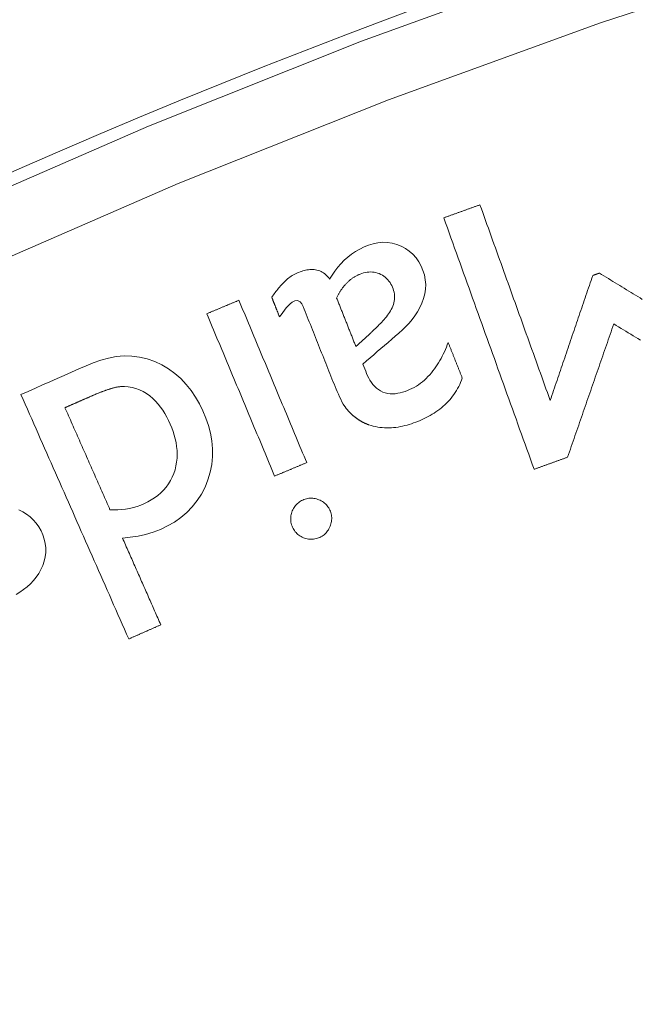
# Model space of a CAD drawing. Units: millimetres. Extents: x 80 to 3806, y 28 to 1120.
# Drawn here: x 390 to 399, y 303 to 318 of the extents above; entities that cross this region are included whole.
import ezdxf

# ---------------------------------------------------------------- set-up
doc = ezdxf.new("R2010")
doc.units = ezdxf.units.MM
doc.header["$LTSCALE"] = 12
doc.layers.add('1', color=7, linetype='Continuous')

msp = doc.modelspace()

# ---------------------------------------------------------------- linework, layer by layer
at = {"layer": '1', "color": 7, "linetype": 'Continuous', "lineweight": 13}
for points in [[(388.44162, 315.07576), (391.67598, 316.48485), (394.94205, 317.78733), (398.23956, 318.98409), (401.56834, 320.07575), (404.9283, 321.06254), (408.31947, 321.94446), (411.74193, 322.72115), (415.19588, 323.39196), (418.68162, 323.95591), (422.18862, 324.41046), (425.69301, 324.75296), (429.19396, 324.98467), (432.69152, 325.10658), (436.18569, 325.11937), (439.67649, 325.02341), (443.16392, 324.81871), (446.64796, 324.50498), (450.12861, 324.08165), (453.60582, 323.54775), (457.07958, 322.90203)], [(456.88422, 321.92795), (453.44195, 322.5682), (449.99625, 323.09765), (446.54715, 323.51756), (443.09468, 323.82887), (439.63886, 324.03216), (436.17971, 324.12773), (432.71721, 324.11555), (429.25136, 323.99527), (425.78214, 323.76622), (422.30952, 323.42741), (418.83432, 322.97761), (415.38135, 322.41963), (411.96172, 321.75626), (408.57507, 320.98862), (405.22114, 320.11755), (401.89979, 319.14355), (398.61093, 318.0668), (395.3546, 316.88724), (392.13093, 315.60445), (388.94014, 314.21774)]]:
    msp.add_lwpolyline(points, dxfattribs=at)
at = {"layer": '1', "color": 7, "linetype": 'Continuous', "lineweight": 18}
for points in [[(396.75927, 315.27624), (396.74817, 315.27225), (396.73706, 315.26826), (396.72596, 315.26427), (396.71485, 315.26028), (396.70375, 315.25629), (396.69264, 315.2523), (396.68154, 315.24831), (396.67044, 315.24432), (396.65933, 315.24033), (396.64823, 315.23634), (396.63712, 315.23235), (396.62602, 315.22836), (396.61491, 315.22438), (396.60381, 315.22039), (396.59271, 315.2164), (396.5816, 315.21241), (396.5705, 315.20842), (396.55939, 315.20443), (396.54829, 315.20044), (396.53718, 315.19645), (396.52608, 315.19246), (396.51497, 315.18847), (396.50387, 315.18448), (396.49277, 315.18049), (396.48166, 315.1765), (396.47056, 315.17251), (396.45945, 315.16852), (396.44835, 315.16454), (396.43724, 315.16055), (396.42614, 315.15656), (396.41504, 315.15257), (396.40393, 315.14858), (396.39283, 315.14459), (396.38172, 315.1406), (396.37062, 315.13661), (396.35951, 315.13262), (396.34841, 315.12863), (396.33731, 315.12464), (396.3262, 315.12065), (396.3151, 315.11666), (396.30399, 315.11267), (396.29289, 315.10868), (396.28178, 315.1047), (396.27068, 315.10071), (396.25958, 315.09672), (396.24847, 315.09273), (396.23737, 315.08874), (396.22626, 315.08475), (396.21516, 315.08076), (396.20405, 315.07677)], [(397.83773, 312.27434), (397.81616, 312.33438), (397.79459, 312.39441), (397.77302, 312.45445), (397.75145, 312.51449), (397.72988, 312.57453), (397.70832, 312.63457), (397.68675, 312.6946), (397.66518, 312.75464), (397.64361, 312.81468), (397.62204, 312.87472), (397.60047, 312.93476), (397.5789, 312.99479), (397.55733, 313.05483), (397.53576, 313.11487), (397.51419, 313.17491), (397.49262, 313.23495), (397.47105, 313.29498), (397.44948, 313.35502), (397.42792, 313.41506), (397.40635, 313.4751), (397.38478, 313.53514), (397.36321, 313.59517), (397.34164, 313.65521), (397.32007, 313.71525), (397.2985, 313.77529), (397.27693, 313.83533), (397.25536, 313.89536), (397.23379, 313.9554), (397.21222, 314.01544), (397.19065, 314.07548), (397.16909, 314.13552), (397.14752, 314.19555), (397.12595, 314.25559), (397.10438, 314.31563), (397.08281, 314.37567), (397.06124, 314.43571), (397.03967, 314.49574), (397.0181, 314.55578), (396.99653, 314.61582), (396.97496, 314.67586), (396.95339, 314.73589), (396.93182, 314.79593), (396.91025, 314.85597), (396.88869, 314.91601), (396.86712, 314.97605), (396.84555, 315.03608), (396.82398, 315.09612), (396.80241, 315.15616), (396.78084, 315.2162), (396.75927, 315.27624)], [(396.20405, 315.07677), (396.23178, 314.9996), (396.2595, 314.92243), (396.28723, 314.84526), (396.31495, 314.76809), (396.34268, 314.69092), (396.3704, 314.61374), (396.39812, 314.53657), (396.42585, 314.4594), (396.45357, 314.38223), (396.4813, 314.30506), (396.50902, 314.22789), (396.53675, 314.15072), (396.56447, 314.07355), (396.5922, 313.99638), (396.61992, 313.91921), (396.64764, 313.84203), (396.67537, 313.76486), (396.70309, 313.68769), (396.73082, 313.61052), (396.75854, 313.53335), (396.78627, 313.45618), (396.81399, 313.37901), (396.84171, 313.30184), (396.86944, 313.22467), (396.89716, 313.1475), (396.92489, 313.07032), (396.95261, 312.99315), (396.98034, 312.91598), (397.00806, 312.83881), (397.03579, 312.76164), (397.06351, 312.68447), (397.09123, 312.6073), (397.11896, 312.53013), (397.14668, 312.45296), (397.17441, 312.37579), (397.20213, 312.29862), (397.22986, 312.22144), (397.25758, 312.14427), (397.2853, 312.0671), (397.31303, 311.98993), (397.34075, 311.91276), (397.36848, 311.83559), (397.3962, 311.75842), (397.42393, 311.68125), (397.45165, 311.60408), (397.47938, 311.52691), (397.5071, 311.44973), (397.53482, 311.37256), (397.56255, 311.29539), (397.59027, 311.21822)], [(394.963, 312.83324), (395.0183, 312.88075), (395.07361, 312.92825), (395.12892, 312.97574), (395.18423, 313.02324), (395.23955, 313.07073), (395.29485, 313.11823), (395.35014, 313.16575), (395.40542, 313.21329), (395.46067, 313.26085), (395.51589, 313.30844), (395.56992, 313.35715), (395.62177, 313.40789), (395.67121, 313.46088), (395.71797, 313.51636), (395.76169, 313.57469), (395.80199, 313.63623), (395.83799, 313.70069), (395.86877, 313.76742), (395.89389, 313.83659), (395.9126, 313.90814), (395.92376, 313.98052), (395.92687, 314.0535), (395.92146, 314.1271), (395.90754, 314.19952), (395.88571, 314.26957), (395.85676, 314.33745), (395.82144, 314.40213), (395.77972, 314.46226), (395.73106, 314.5175), (395.67588, 314.56658), (395.61568, 314.6082), (395.55069, 314.64264), (395.48196, 314.66984), (395.41112, 314.68907), (395.3381, 314.69983), (395.26432, 314.70165), (395.1913, 314.6948), (395.11901, 314.67981), (395.0487, 314.65766), (394.98095, 314.6298), (394.91525, 314.59744), (394.8516, 314.56051), (394.79047, 314.51919), (394.73261, 314.47409), (394.67793, 314.42536), (394.62632, 314.37314), (394.57772, 314.31759), (394.53243, 314.25945), (394.49036, 314.19901), (394.45128, 314.13644)], [(394.45128, 314.13644), (394.4383, 314.15444), (394.42446, 314.17164), (394.4097, 314.18798), (394.39394, 314.20341), (394.37712, 314.21784), (394.35925, 314.23111), (394.34059, 314.24296), (394.32116, 314.25334), (394.30094, 314.26223), (394.27996, 314.2696), (394.25851, 314.27539), (394.23682, 314.27959), (394.2149, 314.28231), (394.19276, 314.28362), (394.17052, 314.2836), (394.14844, 314.28236), (394.12655, 314.28002), (394.10482, 314.27667), (394.08324, 314.27239), (394.06179, 314.26727), (394.04047, 314.26136), (394.01931, 314.25474), (393.99844, 314.24751), (393.97785, 314.23972), (393.95754, 314.23137), (393.93756, 314.22236), (393.91792, 314.21269), (393.89862, 314.20233), (393.87965, 314.1913), (393.86104, 314.17958), (393.84277, 314.16716), (393.82486, 314.15404), (393.80744, 314.14031), (393.7906, 314.12606), (393.77432, 314.11129), (393.75855, 314.09604), (393.74321, 314.0804), (393.72823, 314.06442), (393.71355, 314.04816), (393.69915, 314.03165), (393.68497, 314.01492), (393.671, 313.99801), (393.65722, 313.98092), (393.64361, 313.96367), (393.63014, 313.94629), (393.61682, 313.92878), (393.60363, 313.91116), (393.59057, 313.89344), (393.57762, 313.87563), (393.56479, 313.85774)], [(394.56075, 313.84594), (394.56524, 313.85558), (394.56982, 313.86516), (394.5745, 313.87469), (394.57929, 313.88416), (394.58418, 313.89358), (394.58917, 313.90293), (394.59427, 313.91223), (394.59948, 313.92146), (394.6048, 313.93063), (394.61024, 313.93973), (394.61579, 313.94877), (394.62146, 313.95775), (394.62725, 313.96666), (394.63317, 313.97549), (394.63919, 313.98423), (394.64534, 313.99289), (394.65159, 314.00145), (394.65796, 314.0099), (394.66443, 314.01824), (394.67101, 314.02647), (394.67771, 314.03459), (394.68452, 314.0426), (394.69144, 314.0505), (394.69848, 314.05829), (394.70564, 314.06596), (394.71293, 314.07351), (394.72033, 314.08095), (394.72786, 314.08826), (394.73551, 314.09546), (394.74328, 314.10253), (394.75119, 314.10949), (394.75922, 314.11631), (394.76739, 314.12301), (394.77569, 314.12958), (394.78412, 314.13602), (394.7927, 314.14233), (394.80139, 314.14849), (394.81019, 314.1545), (394.81908, 314.16033), (394.82806, 314.166), (394.83713, 314.1715), (394.84629, 314.17684), (394.85554, 314.18201), (394.86488, 314.18701), (394.87431, 314.19185), (394.88383, 314.19652), (394.89344, 314.20103), (394.90314, 314.20538), (394.91292, 314.20956), (394.92279, 314.21358)], [(394.92279, 314.21358), (394.94838, 314.22299), (394.9743, 314.23096), (395.00058, 314.23738), (395.02725, 314.24213), (395.05433, 314.24507), (395.08165, 314.24605), (395.10877, 314.24498), (395.13565, 314.24184), (395.1623, 314.23659), (395.18864, 314.22925), (395.21426, 314.21997), (395.23901, 314.20891), (395.26289, 314.19604), (395.28586, 314.18128), (395.3076, 314.16474), (395.32781, 314.14667), (395.34652, 314.12712), (395.36378, 314.1061), (395.37955, 314.08377), (395.39368, 314.06053), (395.40623, 314.03655), (395.41734, 314.0119), (395.42706, 313.98659), (395.43526, 313.96058), (395.44172, 313.93406), (395.44628, 313.90734), (395.44888, 313.88041), (395.44945, 313.85325), (395.44793, 313.82593), (395.44434, 313.79897), (395.43879, 313.77247), (395.43133, 313.74642), (395.42206, 313.72081), (395.41111, 313.69579), (395.39881, 313.67159), (395.38539, 313.6481), (395.37102, 313.62522), (395.35583, 313.60283), (395.33994, 313.58089), (395.32343, 313.55934), (395.30639, 313.53815), (395.28891, 313.51735), (395.27106, 313.49689), (395.25288, 313.47676), (395.23439, 313.4569), (395.21563, 313.43731), (395.19661, 313.41796), (395.17735, 313.39883), (395.15788, 313.3799), (395.13821, 313.36116)], [(398.49034, 314.19177), (398.47729, 314.15342), (398.46424, 314.11508), (398.45119, 314.07673), (398.43813, 314.03838), (398.42508, 314.00003), (398.41203, 313.96168), (398.39898, 313.92333), (398.38593, 313.88498), (398.37287, 313.84663), (398.35982, 313.80829), (398.34677, 313.76994), (398.33372, 313.73159), (398.32066, 313.69324), (398.30761, 313.65489), (398.29456, 313.61654), (398.28151, 313.57819), (398.26846, 313.53984), (398.2554, 313.5015), (398.24235, 313.46315), (398.2293, 313.4248), (398.21625, 313.38645), (398.20319, 313.3481), (398.19014, 313.30975), (398.17709, 313.2714), (398.16404, 313.23306), (398.15098, 313.19471), (398.13793, 313.15636), (398.12488, 313.11801), (398.11183, 313.07966), (398.09878, 313.04131), (398.08572, 313.00296), (398.07267, 312.96461), (398.05962, 312.92627), (398.04657, 312.88792), (398.03351, 312.84957), (398.02046, 312.81122), (398.00741, 312.77287), (397.99436, 312.73452), (397.98131, 312.69617), (397.96825, 312.65782), (397.9552, 312.61948), (397.94215, 312.58113), (397.9291, 312.54278), (397.91604, 312.50443), (397.90299, 312.46608), (397.88994, 312.42773), (397.87689, 312.38938), (397.86383, 312.35104), (397.85078, 312.31269), (397.83773, 312.27434)], [(398.59186, 314.22824), (398.58983, 314.22751), (398.5878, 314.22678), (398.58577, 314.22605), (398.58374, 314.22532), (398.58171, 314.2246), (398.57968, 314.22387), (398.57765, 314.22314), (398.57562, 314.22241), (398.57358, 314.22168), (398.57155, 314.22095), (398.56952, 314.22022), (398.56749, 314.21949), (398.56546, 314.21876), (398.56343, 314.21803), (398.5614, 314.2173), (398.55937, 314.21657), (398.55734, 314.21584), (398.55531, 314.21511), (398.55328, 314.21438), (398.55125, 314.21365), (398.54922, 314.21293), (398.54719, 314.2122), (398.54516, 314.21147), (398.54313, 314.21074), (398.5411, 314.21001), (398.53907, 314.20928), (398.53704, 314.20855), (398.53501, 314.20782), (398.53298, 314.20709), (398.53095, 314.20636), (398.52892, 314.20563), (398.52689, 314.2049), (398.52486, 314.20417), (398.52283, 314.20344), (398.5208, 314.20271), (398.51877, 314.20198), (398.51674, 314.20125), (398.51471, 314.20053), (398.51268, 314.1998), (398.51065, 314.19907), (398.50862, 314.19834), (398.50659, 314.19761), (398.50456, 314.19688), (398.50253, 314.19615), (398.5005, 314.19542), (398.49846, 314.19469), (398.49643, 314.19396), (398.4944, 314.19323), (398.49237, 314.1925), (398.49034, 314.19177)], [(399.25117, 313.82557), (399.21647, 313.84677), (399.18177, 313.86796), (399.14707, 313.88915), (399.11236, 313.91035), (399.07766, 313.93154), (399.04296, 313.95273), (399.00826, 313.97393), (398.97356, 313.99512), (398.93886, 314.01631), (398.90416, 314.0375), (398.86946, 314.0587), (398.83476, 314.07989), (398.80006, 314.10108), (398.76536, 314.12228), (398.73066, 314.14347), (398.69596, 314.16466), (398.66126, 314.18586), (398.62656, 314.20705), (398.59186, 314.22824)], [(393.56479, 313.85774), (393.56719, 313.85169), (393.5696, 313.84563), (393.572, 313.83958), (393.57441, 313.83352), (393.57681, 313.82746), (393.57922, 313.82141), (393.58162, 313.81535), (393.58403, 313.8093), (393.58643, 313.80324), (393.58884, 313.79719), (393.59124, 313.79113), (393.59365, 313.78507), (393.59606, 313.77902), (393.59846, 313.77296), (393.60087, 313.76691), (393.60327, 313.76085), (393.60568, 313.7548), (393.60808, 313.74874), (393.61049, 313.74268), (393.61289, 313.73663), (393.6153, 313.73057), (393.6177, 313.72452), (393.62011, 313.71846), (393.62251, 313.71241), (393.62492, 313.70635), (393.62733, 313.70029), (393.62973, 313.69424), (393.63214, 313.68818), (393.63454, 313.68213), (393.63695, 313.67607), (393.63935, 313.67001), (393.64176, 313.66396), (393.64416, 313.6579), (393.64657, 313.65185), (393.64897, 313.64579), (393.65138, 313.63974), (393.65378, 313.63368), (393.65619, 313.62762), (393.65859, 313.62157), (393.661, 313.61551), (393.66341, 313.60946), (393.66581, 313.6034), (393.66822, 313.59735), (393.67062, 313.59129), (393.67303, 313.58523), (393.67543, 313.57918), (393.67784, 313.57312), (393.68024, 313.56707), (393.68265, 313.56101), (393.68505, 313.55496)], [(394.85655, 313.10125), (394.85063, 313.11614), (394.84471, 313.13103), (394.8388, 313.14593), (394.83288, 313.16082), (394.82697, 313.17572), (394.82105, 313.19061), (394.81513, 313.2055), (394.80922, 313.2204), (394.8033, 313.23529), (394.79739, 313.25018), (394.79147, 313.26508), (394.78555, 313.27997), (394.77964, 313.29487), (394.77372, 313.30976), (394.76781, 313.32465), (394.76189, 313.33955), (394.75598, 313.35444), (394.75006, 313.36934), (394.74414, 313.38423), (394.73823, 313.39912), (394.73231, 313.41402), (394.7264, 313.42891), (394.72048, 313.4438), (394.71456, 313.4587), (394.70865, 313.47359), (394.70273, 313.48849), (394.69682, 313.50338), (394.6909, 313.51827), (394.68498, 313.53317), (394.67907, 313.54806), (394.67315, 313.56296), (394.66724, 313.57785), (394.66132, 313.59274), (394.6554, 313.60764), (394.64949, 313.62253), (394.64357, 313.63742), (394.63766, 313.65232), (394.63174, 313.66721), (394.62582, 313.68211), (394.61991, 313.697), (394.61399, 313.71189), (394.60808, 313.72679), (394.60216, 313.74168), (394.59625, 313.75658), (394.59033, 313.77147), (394.58441, 313.78636), (394.5785, 313.80126), (394.57258, 313.81615), (394.56667, 313.83105), (394.56075, 313.84594)], [(393.06101, 313.81131), (393.05116, 313.80719), (393.0413, 313.80308), (393.03145, 313.79896), (393.0216, 313.79485), (393.01175, 313.79073), (393.0019, 313.78662), (392.99205, 313.7825), (392.9822, 313.77839), (392.97234, 313.77427), (392.96249, 313.77016), (392.95264, 313.76604), (392.94279, 313.76192), (392.93294, 313.75781), (392.92309, 313.75369), (392.91323, 313.74958), (392.90338, 313.74546), (392.89353, 313.74135), (392.88368, 313.73723), (392.87383, 313.73312), (392.86398, 313.729), (392.85413, 313.72489), (392.84427, 313.72077), (392.83442, 313.71666), (392.82457, 313.71254), (392.81472, 313.70843), (392.80487, 313.70431), (392.79502, 313.7002), (392.78516, 313.69608), (392.77531, 313.69197), (392.76546, 313.68785), (392.75561, 313.68374), (392.74576, 313.67962), (392.73591, 313.67551), (392.72606, 313.67139), (392.7162, 313.66727), (392.70635, 313.66316), (392.6965, 313.65904), (392.68665, 313.65493), (392.6768, 313.65081), (392.66695, 313.6467), (392.65709, 313.64258), (392.64724, 313.63847), (392.63739, 313.63435), (392.62754, 313.63024), (392.61769, 313.62612), (392.60784, 313.62201), (392.59799, 313.61789), (392.58813, 313.61378), (392.57828, 313.60966), (392.56843, 313.60555)], [(394.10169, 311.31999), (394.08088, 311.36981), (394.06006, 311.41964), (394.03925, 311.46946), (394.01844, 311.51929), (393.99762, 311.56912), (393.97681, 311.61894), (393.956, 311.66877), (393.93518, 311.7186), (393.91437, 311.76842), (393.89355, 311.81825), (393.87274, 311.86808), (393.85193, 311.9179), (393.83111, 311.96773), (393.8103, 312.01756), (393.78949, 312.06738), (393.76867, 312.11721), (393.74786, 312.16703), (393.72705, 312.21686), (393.70623, 312.26669), (393.68542, 312.31651), (393.6646, 312.36634), (393.64379, 312.41617), (393.62298, 312.46599), (393.60216, 312.51582), (393.58135, 312.56565), (393.56054, 312.61547), (393.53972, 312.6653), (393.51891, 312.71513), (393.49809, 312.76495), (393.47728, 312.81478), (393.45647, 312.86461), (393.43565, 312.91443), (393.41484, 312.96426), (393.39403, 313.01408), (393.37321, 313.06391), (393.3524, 313.11374), (393.33159, 313.16356), (393.31077, 313.21339), (393.28996, 313.26322), (393.26914, 313.31304), (393.24833, 313.36287), (393.22752, 313.4127), (393.2067, 313.46252), (393.18589, 313.51235), (393.16508, 313.56218), (393.14426, 313.612), (393.12345, 313.66183), (393.10264, 313.71165), (393.08182, 313.76148), (393.06101, 313.81131)], [(393.68505, 313.55496), (393.70898, 313.59061), (393.73374, 313.62563), (393.75952, 313.65988), (393.78654, 313.69319), (393.81523, 313.7252), (393.846, 313.7551), (393.87974, 313.78155), (393.91808, 313.80133), (393.96055, 313.80585), (393.99922, 313.78754), (394.0271, 313.7548), (394.04691, 313.71689), (394.06281, 313.67731), (394.07856, 313.63766), (394.09431, 313.59801), (394.11006, 313.55836), (394.1258, 313.51871), (394.14155, 313.47907), (394.1573, 313.43942), (394.17305, 313.39977), (394.1888, 313.36012), (394.20455, 313.32047), (394.2203, 313.28082), (394.23604, 313.24117), (394.25179, 313.20153), (394.26754, 313.16188), (394.28329, 313.12223), (394.29904, 313.08258), (394.31479, 313.04293), (394.33054, 313.00328), (394.34629, 312.96363), (394.36203, 312.92399), (394.37778, 312.88434), (394.39353, 312.84469), (394.40928, 312.80504), (394.42503, 312.76539), (394.44078, 312.72574), (394.45652, 312.68609), (394.47226, 312.64644), (394.48807, 312.60682), (394.50403, 312.56726), (394.52016, 312.52778), (394.5365, 312.48838), (394.55307, 312.44909), (394.56993, 312.40992), (394.58714, 312.3709), (394.6048, 312.33208), (394.62305, 312.29351), (394.64215, 312.2553), (394.6627, 312.21773)], [(392.56843, 313.60555), (392.58924, 313.55572), (392.61006, 313.50589), (392.63087, 313.45607), (392.65169, 313.40624), (392.6725, 313.35641), (392.69331, 313.30659), (392.71413, 313.25676), (392.73494, 313.20694), (392.75575, 313.15711), (392.77657, 313.10728), (392.79738, 313.05746), (392.81819, 313.00763), (392.83901, 312.9578), (392.85982, 312.90798), (392.88064, 312.85815), (392.90145, 312.80832), (392.92226, 312.7585), (392.94308, 312.70867), (392.96389, 312.65884), (392.9847, 312.60902), (393.00552, 312.55919), (393.02633, 312.50936), (393.04715, 312.45954), (393.06796, 312.40971), (393.08877, 312.35989), (393.10959, 312.31006), (393.1304, 312.26023), (393.15121, 312.21041), (393.17203, 312.16058), (393.19284, 312.11075), (393.21365, 312.06093), (393.23447, 312.0111), (393.25528, 311.96127), (393.2761, 311.91145), (393.29691, 311.86162), (393.31772, 311.81179), (393.33854, 311.76197), (393.35935, 311.71214), (393.38016, 311.66232), (393.40098, 311.61249), (393.42179, 311.56266), (393.44261, 311.51284), (393.46342, 311.46301), (393.48423, 311.41318), (393.50505, 311.36336), (393.52586, 311.31353), (393.54667, 311.2637), (393.56749, 311.21388), (393.5883, 311.16405), (393.60911, 311.11422)], [(398.10406, 311.4028), (398.11825, 311.44371), (398.13244, 311.48462), (398.14663, 311.52553), (398.16082, 311.56644), (398.17501, 311.60735), (398.1892, 311.64826), (398.20339, 311.68917), (398.21758, 311.73008), (398.23177, 311.77099), (398.24596, 311.8119), (398.26015, 311.85281), (398.27434, 311.89372), (398.28853, 311.93463), (398.30272, 311.97554), (398.31692, 312.01645), (398.33111, 312.05736), (398.3453, 312.09827), (398.35949, 312.13918), (398.37368, 312.18009), (398.38787, 312.221), (398.40206, 312.26191), (398.41625, 312.30281), (398.43044, 312.34372), (398.44463, 312.38463), (398.45882, 312.42554), (398.47301, 312.46645), (398.4872, 312.50736), (398.50139, 312.54827), (398.51558, 312.58918), (398.52977, 312.63009), (398.54397, 312.671), (398.55816, 312.71191), (398.57235, 312.75282), (398.58654, 312.79373), (398.60073, 312.83464), (398.61492, 312.87555), (398.62911, 312.91646), (398.6433, 312.95737), (398.65749, 312.99828), (398.67168, 313.03919), (398.68587, 313.0801), (398.70006, 313.12101), (398.71425, 313.16192), (398.72844, 313.20283), (398.74263, 313.24374), (398.75682, 313.28465), (398.77102, 313.32556), (398.78521, 313.36646), (398.7994, 313.40737), (398.81359, 313.44828)], [(398.81359, 313.44828), (398.85067, 313.4258), (398.88776, 313.40331), (398.92484, 313.38082), (398.96192, 313.35833), (398.99901, 313.33584), (399.03609, 313.31335), (399.07318, 313.29086), (399.11026, 313.26837), (399.14734, 313.24589), (399.18443, 313.2234), (399.22151, 313.20091)], [(395.13821, 313.36116), (395.13258, 313.35597), (395.12694, 313.35077), (395.12131, 313.34557), (395.11568, 313.34037), (395.11004, 313.33517), (395.10441, 313.32997), (395.09878, 313.32478), (395.09314, 313.31958), (395.08751, 313.31438), (395.08188, 313.30918), (395.07624, 313.30398), (395.07061, 313.29878), (395.06498, 313.29359), (395.05934, 313.28839), (395.05371, 313.28319), (395.04808, 313.27799), (395.04244, 313.27279), (395.03681, 313.26759), (395.03118, 313.2624), (395.02554, 313.2572), (395.01991, 313.252), (395.01428, 313.2468), (395.00864, 313.2416), (395.00301, 313.2364), (394.99738, 313.2312), (394.99174, 313.22601), (394.98611, 313.22081), (394.98048, 313.21561), (394.97484, 313.21041), (394.96921, 313.20521), (394.96358, 313.20001), (394.95794, 313.19482), (394.95231, 313.18962), (394.94668, 313.18442), (394.94104, 313.17922), (394.93541, 313.17402), (394.92978, 313.16882), (394.92415, 313.16363), (394.91851, 313.15843), (394.91288, 313.15323), (394.90725, 313.14803), (394.90161, 313.14283), (394.89598, 313.13763), (394.89035, 313.13244), (394.88471, 313.12724), (394.87908, 313.12204), (394.87345, 313.11684), (394.86781, 313.11164), (394.86218, 313.10644), (394.85655, 313.10125)], [(396.27271, 313.1616), (396.25876, 313.12583), (396.24424, 313.09039), (396.22912, 313.0553), (396.21337, 313.02058), (396.19696, 312.98625), (396.17986, 312.95231), (396.16205, 312.9188), (396.14349, 312.88572), (396.12413, 312.85312), (396.10391, 312.821), (396.08281, 312.78942), (396.06076, 312.75838), (396.03771, 312.72792), (396.01361, 312.69808), (395.98836, 312.6689), (395.96199, 312.64051), (395.93468, 312.61322), (395.90643, 312.5871), (395.87722, 312.56218), (395.84702, 312.53849), (395.8158, 312.51609), (395.78351, 312.49501), (395.75013, 312.47528), (395.71592, 312.45712), (395.68112, 312.44064), (395.64575, 312.42582), (395.60984, 312.41256), (395.57336, 312.40093), (395.53625, 312.39114), (395.49841, 312.38349), (395.45977, 312.37832), (395.42098, 312.3761), (395.38225, 312.37719), (395.34358, 312.38197), (395.30566, 312.39072), (395.26924, 312.40344), (395.23436, 312.42017), (395.20122, 312.44085), (395.17063, 312.46477), (395.1425, 312.49157), (395.11671, 312.52088), (395.09344, 312.55191), (395.07246, 312.58435), (395.05348, 312.61801), (395.03626, 312.65274), (395.02062, 312.68841), (395.00615, 312.72459), (394.99177, 312.76081), (394.97738, 312.79702), (394.963, 312.83324)], [(396.48846, 312.61842), (396.48414, 312.62929), (396.47983, 312.64015), (396.47551, 312.65101), (396.4712, 312.66188), (396.46688, 312.67274), (396.46257, 312.68361), (396.45825, 312.69447), (396.45394, 312.70533), (396.44962, 312.7162), (396.44531, 312.72706), (396.44099, 312.73792), (396.43668, 312.74879), (396.43236, 312.75965), (396.42805, 312.77051), (396.42373, 312.78138), (396.41942, 312.79224), (396.4151, 312.8031), (396.41079, 312.81397), (396.40647, 312.82483), (396.40216, 312.83569), (396.39784, 312.84656), (396.39353, 312.85742), (396.38921, 312.86829), (396.3849, 312.87915), (396.38058, 312.89001), (396.37627, 312.90088), (396.37195, 312.91174), (396.36764, 312.9226), (396.36332, 312.93347), (396.35901, 312.94433), (396.35469, 312.95519), (396.35038, 312.96606), (396.34606, 312.97692), (396.34175, 312.98778), (396.33743, 312.99865), (396.33312, 313.00951), (396.3288, 313.02037), (396.32449, 313.03124), (396.32017, 313.0421), (396.31586, 313.05297), (396.31154, 313.06383), (396.30723, 313.07469), (396.30291, 313.08556), (396.2986, 313.09642), (396.29428, 313.10728), (396.28997, 313.11815), (396.28565, 313.12901), (396.28134, 313.13987), (396.27702, 313.15074), (396.27271, 313.1616)], [(391.27458, 310.16303), (391.39458, 310.17413), (391.51304, 310.19198), (391.62977, 310.21735), (391.74454, 310.25123), (391.85708, 310.29488), (391.96619, 310.34771), (392.07028, 310.40832), (392.16889, 310.47741), (392.26147, 310.5558), (392.34583, 310.6426), (392.42042, 310.7365), (392.48536, 310.83744), (392.54073, 310.94531), (392.58586, 311.0578), (392.62056, 311.17331), (392.64443, 311.29197), (392.65682, 311.41291), (392.65753, 311.53343), (392.64701, 311.65339), (392.62573, 311.7728), (392.59466, 311.88989), (392.5551, 312.00349), (392.508, 312.11401), (392.45442, 312.22188), (392.39394, 312.32688), (392.32654, 312.42717), (392.25205, 312.52153), (392.16982, 312.60942), (392.07919, 312.69012), (391.98185, 312.76121), (391.87872, 312.82189), (391.76984, 312.8722), (391.65525, 312.91191), (391.53776, 312.93942), (391.41863, 312.95429), (391.29787, 312.95662), (391.17689, 312.94668), (391.0581, 312.92549), (390.94133, 312.89412), (390.82677, 312.85359), (390.71519, 312.8059), (390.60417, 312.75692), (390.49315, 312.70795), (390.38214, 312.65897), (390.27112, 312.60999), (390.1601, 312.56102), (390.04908, 312.51204), (389.93806, 312.46306), (389.82705, 312.41408), (389.71603, 312.36511)], [(390.77092, 312.33003), (390.78006, 312.33405), (390.78921, 312.33806), (390.79837, 312.34205), (390.80754, 312.34602), (390.81671, 312.34998), (390.8259, 312.35391), (390.83509, 312.35783), (390.84429, 312.36172), (390.8535, 312.3656), (390.86272, 312.36945), (390.87194, 312.37328), (390.88118, 312.37708), (390.89043, 312.38087), (390.89968, 312.38463), (390.90895, 312.38836), (390.91823, 312.39207), (390.92752, 312.39575), (390.93682, 312.3994), (390.94613, 312.40302), (390.95545, 312.40661), (390.96479, 312.41017), (390.97414, 312.41369), (390.9835, 312.41718), (390.99287, 312.42063), (391.00226, 312.42405), (391.01166, 312.42742), (391.02107, 312.43076), (391.0305, 312.43404), (391.03995, 312.43729), (391.04942, 312.44048), (391.0589, 312.44362), (391.0684, 312.44671), (391.07792, 312.44974), (391.08746, 312.45271), (391.09702, 312.45562), (391.1066, 312.45845), (391.1162, 312.46121), (391.12581, 312.46389), (391.13543, 312.46648), (391.14508, 312.46898), (391.15475, 312.47138), (391.16445, 312.47367), (391.17417, 312.47585), (391.18392, 312.47789), (391.1937, 312.47981), (391.20351, 312.48157), (391.21336, 312.48316), (391.22325, 312.48455), (391.23319, 312.48572), (391.24318, 312.48665)], [(391.24318, 312.48665), (391.30352, 312.48862), (391.36313, 312.48367), (391.42208, 312.47252), (391.48026, 312.45585), (391.53668, 312.43465), (391.59125, 312.40932), (391.64367, 312.37915), (391.6932, 312.34456), (391.73941, 312.30627), (391.78254, 312.26454), (391.82282, 312.21962), (391.86015, 312.17214), (391.89442, 312.12288), (391.92598, 312.07206), (391.95507, 312.01984), (391.98197, 311.96635), (392.00688, 311.91171), (392.02981, 311.85601), (392.05047, 311.79961), (392.06859, 311.74268), (392.08398, 311.68516), (392.09645, 311.62701), (392.10576, 311.56817), (392.11165, 311.50858), (392.1138, 311.44821), (392.11191, 311.38784), (392.10586, 311.32811), (392.09555, 311.26905), (392.08091, 311.21066), (392.06187, 311.15312), (392.03876, 311.09756), (392.01157, 311.04424), (391.98021, 310.99321), (391.94457, 310.94451), (391.90499, 310.89863), (391.86224, 310.85626), (391.81655, 310.81725), (391.76807, 310.7814), (391.71709, 310.74864), (391.66455, 310.71919), (391.61071, 310.6928), (391.55562, 310.66934), (391.49917, 310.64906), (391.44134, 310.63202), (391.38232, 310.61828), (391.32291, 310.60794), (391.26323, 310.60089), (391.20329, 310.59697), (391.14309, 310.59607), (391.08266, 310.59806)], [(395.05498, 311.901), (395.08858, 311.89), (395.12241, 311.88047), (395.15646, 311.8724), (395.19072, 311.86576), (395.2252, 311.86052), (395.25989, 311.85666), (395.29479, 311.85417), (395.32989, 311.85302), (395.3652, 311.8532), (395.40051, 311.85466), (395.43558, 311.85736), (395.47041, 311.86124), (395.50502, 311.86622), (395.5394, 311.87226), (395.57358, 311.87931), (395.60756, 311.88734), (395.64135, 311.8963), (395.67496, 311.90615), (395.70839, 311.91685), (395.74166, 311.92837), (395.77468, 311.94065), (395.80737, 311.95359), (395.8397, 311.96714), (395.87168, 311.9813), (395.90331, 311.99611), (395.93456, 312.01157), (395.96542, 312.02772), (395.99588, 312.04458), (396.02592, 312.06219), (396.05551, 312.08057), (396.08466, 312.09976), (396.11333, 312.11978), (396.1415, 312.14069), (396.16915, 312.16252), (396.19624, 312.18529), (396.22258, 312.20891), (396.248, 312.23327), (396.27252, 312.25839), (396.29612, 312.28428), (396.31879, 312.31096), (396.3405, 312.33845), (396.36125, 312.36674), (396.38101, 312.39587), (396.39978, 312.42583), (396.41749, 312.45658), (396.43401, 312.4879), (396.44936, 312.51974), (396.46354, 312.55212), (396.47657, 312.58501), (396.48846, 312.61842)], [(389.71603, 312.36511), (389.74913, 312.29008), (389.78222, 312.21506), (389.81532, 312.14004), (389.84842, 312.06501), (389.88152, 311.98999), (389.91462, 311.91496), (389.94771, 311.83994), (389.98081, 311.76492), (390.01391, 311.68989), (390.04701, 311.61487), (390.0801, 311.53985), (390.1132, 311.46482), (390.1463, 311.3898), (390.1794, 311.31478), (390.2125, 311.23975), (390.24559, 311.16473), (390.27869, 311.08971), (390.31179, 311.01468), (390.34489, 310.93966), (390.37798, 310.86463), (390.41108, 310.78961), (390.44418, 310.71459), (390.47728, 310.63956), (390.51038, 310.56454), (390.54347, 310.48952), (390.57657, 310.41449), (390.60967, 310.33947), (390.64277, 310.26445), (390.67587, 310.18942), (390.70896, 310.1144), (390.74206, 310.03938), (390.77516, 309.96435), (390.80826, 309.88933), (390.84135, 309.8143), (390.87445, 309.73928), (390.90755, 309.66426), (390.94065, 309.58923), (390.97375, 309.51421), (391.00684, 309.43919), (391.03994, 309.36416), (391.07304, 309.28914), (391.10614, 309.21412), (391.13923, 309.13909), (391.17233, 309.06407), (391.20543, 308.98905), (391.23853, 308.91402), (391.27163, 308.839), (391.30472, 308.76398), (391.33782, 308.68895), (391.37092, 308.61393)], [(390.39227, 312.16298), (390.39985, 312.16633), (390.40742, 312.16967), (390.41499, 312.17301), (390.42256, 312.17635), (390.43014, 312.17969), (390.43771, 312.18303), (390.44528, 312.18637), (390.45286, 312.18971), (390.46043, 312.19305), (390.468, 312.19639), (390.47557, 312.19973), (390.48315, 312.20307), (390.49072, 312.20642), (390.49829, 312.20976), (390.50587, 312.2131), (390.51344, 312.21644), (390.52101, 312.21978), (390.52858, 312.22312), (390.53616, 312.22646), (390.54373, 312.2298), (390.5513, 312.23314), (390.55888, 312.23648), (390.56645, 312.23982), (390.57402, 312.24317), (390.58159, 312.24651), (390.58917, 312.24985), (390.59674, 312.25319), (390.60431, 312.25653), (390.61189, 312.25987), (390.61946, 312.26321), (390.62703, 312.26655), (390.6346, 312.26989), (390.64218, 312.27323), (390.64975, 312.27657), (390.65732, 312.27992), (390.6649, 312.28326), (390.67247, 312.2866), (390.68004, 312.28994), (390.68761, 312.29328), (390.69519, 312.29662), (390.70276, 312.29996), (390.71033, 312.3033), (390.71791, 312.30664), (390.72548, 312.30998), (390.73305, 312.31332), (390.74062, 312.31666), (390.7482, 312.32001), (390.75577, 312.32335), (390.76334, 312.32669), (390.77092, 312.33003)], [(394.6627, 312.21773), (394.6654, 312.21324), (394.66815, 312.20878), (394.67093, 312.20435), (394.67374, 312.19993), (394.67659, 312.19555), (394.67948, 312.19118), (394.6824, 312.18684), (394.68536, 312.18252), (394.68835, 312.17823), (394.69137, 312.17396), (394.69443, 312.16972), (394.69752, 312.1655), (394.70065, 312.16131), (394.7038, 312.15714), (394.70699, 312.15299), (394.71021, 312.14887), (394.71347, 312.14477), (394.71675, 312.1407), (394.72006, 312.13665), (394.72341, 312.13263), (394.72678, 312.12863), (394.73019, 312.12465), (394.73362, 312.1207), (394.73708, 312.11678), (394.74057, 312.11288), (394.74409, 312.10901), (394.74764, 312.10516), (394.75121, 312.10134), (394.75481, 312.09754), (394.75843, 312.09377), (394.76208, 312.09002), (394.76575, 312.0863), (394.76945, 312.08261), (394.77317, 312.07894), (394.77692, 312.07529), (394.78069, 312.07168), (394.78448, 312.06808), (394.78829, 312.06451), (394.79213, 312.06097), (394.79598, 312.05745), (394.79986, 312.05396), (394.80377, 312.05049), (394.80769, 312.04704), (394.81164, 312.04361), (394.8156, 312.04021), (394.81959, 312.03683), (394.8236, 312.03348), (394.82763, 312.03015), (394.83168, 312.02684), (394.83576, 312.02355)], [(391.08266, 310.59806), (391.06885, 310.62936), (391.05505, 310.66066), (391.04124, 310.69196), (391.02743, 310.72326), (391.01362, 310.75456), (390.99982, 310.78585), (390.98601, 310.81715), (390.9722, 310.84845), (390.95839, 310.87975), (390.94458, 310.91105), (390.93078, 310.94235), (390.91697, 310.97364), (390.90316, 311.00494), (390.88935, 311.03624), (390.87555, 311.06754), (390.86174, 311.09884), (390.84793, 311.13014), (390.83412, 311.16143), (390.82031, 311.19273), (390.80651, 311.22403), (390.7927, 311.25533), (390.77889, 311.28663), (390.76508, 311.31793), (390.75128, 311.34923), (390.73747, 311.38052), (390.72366, 311.41182), (390.70985, 311.44312), (390.69604, 311.47442), (390.68224, 311.50572), (390.66843, 311.53702), (390.65462, 311.56831), (390.64081, 311.59961), (390.62701, 311.63091), (390.6132, 311.66221), (390.59939, 311.69351), (390.58558, 311.72481), (390.57177, 311.7561), (390.55797, 311.7874), (390.54416, 311.8187), (390.53035, 311.85), (390.51654, 311.8813), (390.50273, 311.9126), (390.48893, 311.9439), (390.47512, 311.97519), (390.46131, 312.00649), (390.4475, 312.03779), (390.4337, 312.06909), (390.41989, 312.10039), (390.40608, 312.13169), (390.39227, 312.16298)], [(394.83576, 312.02355), (394.83974, 312.02043), (394.84373, 312.01734), (394.84775, 312.01426), (394.85177, 312.01121), (394.85582, 312.00818), (394.85988, 312.00517), (394.86395, 312.00218), (394.86804, 311.99921), (394.87215, 311.99627), (394.87628, 311.99335), (394.88041, 311.99045), (394.88457, 311.98758), (394.88874, 311.98473), (394.89293, 311.98191), (394.89714, 311.97911), (394.90136, 311.97634), (394.9056, 311.97359), (394.90986, 311.97087), (394.91413, 311.96818), (394.91842, 311.96551), (394.92273, 311.96288), (394.92705, 311.96027), (394.93139, 311.95769), (394.93575, 311.95514), (394.94013, 311.95261), (394.94453, 311.95012), (394.94894, 311.94766), (394.95337, 311.94523), (394.95781, 311.94284), (394.96228, 311.94047), (394.96676, 311.93814), (394.97125, 311.93585), (394.97576, 311.93359), (394.98029, 311.93136), (394.98483, 311.92917), (394.98939, 311.92702), (394.99397, 311.9249), (394.99856, 311.92283), (395.00316, 311.92079), (395.00778, 311.91879), (395.01242, 311.91682), (395.01708, 311.9149), (395.02175, 311.91302), (395.02644, 311.91117), (395.03115, 311.90937), (395.03588, 311.90761), (395.04063, 311.90589), (395.04539, 311.90422), (395.05017, 311.90259), (395.05498, 311.901)], [(393.60911, 311.11422), (393.61897, 311.11834), (393.62882, 311.12245), (393.63867, 311.12657), (393.64852, 311.13069), (393.65837, 311.1348), (393.66822, 311.13892), (393.67808, 311.14303), (393.68793, 311.14715), (393.69778, 311.15126), (393.70763, 311.15538), (393.71748, 311.15949), (393.72733, 311.16361), (393.73718, 311.16772), (393.74704, 311.17184), (393.75689, 311.17595), (393.76674, 311.18007), (393.77659, 311.18418), (393.78644, 311.1883), (393.79629, 311.19241), (393.80615, 311.19653), (393.816, 311.20064), (393.82585, 311.20476), (393.8357, 311.20887), (393.84555, 311.21299), (393.8554, 311.2171), (393.86525, 311.22122), (393.87511, 311.22534), (393.88496, 311.22945), (393.89481, 311.23357), (393.90466, 311.23768), (393.91451, 311.2418), (393.92436, 311.24591), (393.93422, 311.25003), (393.94407, 311.25414), (393.95392, 311.25826), (393.96377, 311.26237), (393.97362, 311.26649), (393.98347, 311.2706), (393.99332, 311.27472), (394.00318, 311.27883), (394.01303, 311.28295), (394.02288, 311.28706), (394.03273, 311.29118), (394.04258, 311.29529), (394.05243, 311.29941), (394.06229, 311.30352), (394.07214, 311.30764), (394.08199, 311.31175), (394.09184, 311.31587), (394.10169, 311.31999)], [(397.59027, 311.21822), (397.60055, 311.22191), (397.61082, 311.2256), (397.6211, 311.2293), (397.63138, 311.23299), (397.64165, 311.23668), (397.65193, 311.24037), (397.6622, 311.24406), (397.67248, 311.24775), (397.68275, 311.25145), (397.69303, 311.25514), (397.70331, 311.25883), (397.71358, 311.26252), (397.72386, 311.26621), (397.73413, 311.2699), (397.74441, 311.2736), (397.75468, 311.27729), (397.76496, 311.28098), (397.77523, 311.28467), (397.78551, 311.28836), (397.79579, 311.29205), (397.80606, 311.29575), (397.81634, 311.29944), (397.82661, 311.30313), (397.83689, 311.30682), (397.84716, 311.31051), (397.85744, 311.3142), (397.86772, 311.3179), (397.87799, 311.32159), (397.88827, 311.32528), (397.89854, 311.32897), (397.90882, 311.33266), (397.91909, 311.33635), (397.92937, 311.34005), (397.93965, 311.34374), (397.94992, 311.34743), (397.9602, 311.35112), (397.97047, 311.35481), (397.98075, 311.3585), (397.99102, 311.36219), (398.0013, 311.36589), (398.01157, 311.36958), (398.02185, 311.37327), (398.03213, 311.37696), (398.0424, 311.38065), (398.05268, 311.38434), (398.06295, 311.38804), (398.07323, 311.39173), (398.0835, 311.39542), (398.09378, 311.39911), (398.10406, 311.4028)], [(394.45995, 310.3424), (394.467, 310.36092), (394.473, 310.37969), (394.47791, 310.39873), (394.48165, 310.41804), (394.48418, 310.43764), (394.48542, 310.45747), (394.48531, 310.4772), (394.48386, 310.49676), (394.48107, 310.51615), (394.47696, 310.53538), (394.47154, 310.55445), (394.46488, 310.57314), (394.45713, 310.59128), (394.44835, 310.60892), (394.43849, 310.62603), (394.4275, 310.64255), (394.41546, 310.65829), (394.40249, 310.67306), (394.38859, 310.68688), (394.37378, 310.69976), (394.35803, 310.71171), (394.34148, 310.72268), (394.32435, 310.73257), (394.30673, 310.74142), (394.28865, 310.74931), (394.27012, 310.75629), (394.25124, 310.7623), (394.23214, 310.76722), (394.2129, 310.77098), (394.19352, 310.77352), (394.17397, 310.77479), (394.15423, 310.77473), (394.1344, 310.77329), (394.11484, 310.77047), (394.09563, 310.76633), (394.07676, 310.7609), (394.05821, 310.75424), (394.03998, 310.74641), (394.02222, 310.73758), (394.00511, 310.72778), (393.98866, 310.71697), (393.9729, 310.70511), (393.95786, 310.69214), (393.94374, 310.67821), (393.93069, 310.66346), (393.91868, 310.64793), (393.90767, 310.63164), (393.89764, 310.6146), (393.88859, 310.59691), (393.88053, 310.5787)], [(389.64232, 309.29669), (389.70118, 309.33228), (389.75772, 309.37123), (389.81134, 309.41353), (389.86181, 309.45944), (389.9089, 309.50925), (389.95213, 309.56298), (389.9905, 309.61972), (390.0239, 309.67933), (390.05226, 309.74186), (390.07475, 309.80703), (390.09027, 309.87368), (390.0983, 309.94183), (390.09836, 310.01084), (390.0905, 310.07879), (390.07513, 310.1456), (390.05281, 310.21093), (390.02466, 310.27354), (389.99074, 310.3333), (389.95085, 310.38962), (389.90585, 310.44108), (389.85597, 310.48769), (389.80137, 310.52958), (389.74318, 310.56634), (389.68237, 310.59791)], [(393.88053, 310.5787), (393.87345, 310.56009), (393.86744, 310.54123), (393.86256, 310.5221), (393.85886, 310.50268), (393.85641, 310.48297), (393.85529, 310.46304), (393.85553, 310.44322), (393.85712, 310.42357), (393.86002, 310.40408), (393.8642, 310.38474), (393.86964, 310.36557), (393.8762, 310.34677), (393.88378, 310.32846), (393.89233, 310.3106), (393.90194, 310.29324), (393.91265, 310.27642), (393.92443, 310.26037), (393.93718, 310.24525), (393.95092, 310.23107), (393.96567, 310.21785), (393.98142, 310.20561), (393.99794, 310.19449), (394.01507, 310.18454), (394.03277, 310.1757), (394.05102, 310.16789), (394.06976, 310.16107), (394.08878, 310.15531), (394.108, 310.1507), (394.12744, 310.14726), (394.1471, 310.14505), (394.16697, 310.14412), (394.1869, 310.1445), (394.20662, 310.14618), (394.22612, 310.14912), (394.24541, 310.15328), (394.2645, 310.15863), (394.28335, 310.16512), (394.30175, 310.17262), (394.31955, 310.18118), (394.33673, 310.19088), (394.35325, 310.20175), (394.36908, 310.21386), (394.38402, 310.22708), (394.39788, 310.24121), (394.4107, 310.25622), (394.42251, 310.27208), (394.43335, 310.28876), (394.44321, 310.30614), (394.45206, 310.32404), (394.45995, 310.3424)], [(391.86235, 308.83073), (391.85059, 308.85738), (391.83884, 308.88402), (391.82708, 308.91067), (391.81533, 308.93731), (391.80357, 308.96396), (391.79182, 308.99061), (391.78006, 309.01725), (391.76831, 309.0439), (391.75655, 309.07054), (391.7448, 309.09719), (391.73304, 309.12384), (391.72129, 309.15048), (391.70953, 309.17713), (391.69777, 309.20377), (391.68602, 309.23042), (391.67426, 309.25707), (391.66251, 309.28371), (391.65075, 309.31036), (391.639, 309.337), (391.62724, 309.36365), (391.61549, 309.39029), (391.60373, 309.41694), (391.59198, 309.44359), (391.58022, 309.47023), (391.56847, 309.49688), (391.55671, 309.52352), (391.54496, 309.55017), (391.5332, 309.57682), (391.52145, 309.60346), (391.50969, 309.63011), (391.49794, 309.65675), (391.48618, 309.6834), (391.47442, 309.71005), (391.46267, 309.73669), (391.45091, 309.76334), (391.43916, 309.78998), (391.4274, 309.81663), (391.41565, 309.84328), (391.40389, 309.86992), (391.39214, 309.89657), (391.38038, 309.92321), (391.36863, 309.94986), (391.35687, 309.97651), (391.34512, 310.00315), (391.33336, 310.0298), (391.32161, 310.05644), (391.30985, 310.08309), (391.2981, 310.10974), (391.28634, 310.13638), (391.27458, 310.16303)], [(391.37092, 308.61393), (391.38075, 308.61826), (391.39058, 308.6226), (391.40041, 308.62694), (391.41023, 308.63127), (391.42006, 308.63561), (391.42989, 308.63994), (391.43972, 308.64428), (391.44955, 308.64862), (391.45938, 308.65295), (391.46921, 308.65729), (391.47903, 308.66162), (391.48886, 308.66596), (391.49869, 308.6703), (391.50852, 308.67463), (391.51835, 308.67897), (391.52818, 308.6833), (391.53801, 308.68764), (391.54783, 308.69198), (391.55766, 308.69631), (391.56749, 308.70065), (391.57732, 308.70498), (391.58715, 308.70932), (391.59698, 308.71366), (391.60681, 308.71799), (391.61663, 308.72233), (391.62646, 308.72666), (391.63629, 308.731), (391.64612, 308.73534), (391.65595, 308.73967), (391.66578, 308.74401), (391.67561, 308.74835), (391.68543, 308.75268), (391.69526, 308.75702), (391.70509, 308.76135), (391.71492, 308.76569), (391.72475, 308.77003), (391.73458, 308.77436), (391.74441, 308.7787), (391.75423, 308.78303), (391.76406, 308.78737), (391.77389, 308.79171), (391.78372, 308.79604), (391.79355, 308.80038), (391.80338, 308.80471), (391.81321, 308.80905), (391.82303, 308.81339), (391.83286, 308.81772), (391.84269, 308.82206), (391.85252, 308.82639), (391.86235, 308.83073)]]:
    msp.add_lwpolyline(points, dxfattribs=at)
for radius in [145, 119]:
    msp.add_circle((430.13989, 208.2439), radius, dxfattribs=at)
for centre, radius, start, end in [((430.13989, 208.2439), 118.87782, 55.659375, 133.869375), ((434.86875, 212.97276), 112.31238, 44.458511, 134.105553), ((430.13989, 208.2439), 117.70946, 105.243379, 119.756621), ((430.13989, 208.2439), 117.5875, 105.358517, 119.64147)]:
    msp.add_arc(centre, radius, start, end, dxfattribs=at)

doc.saveas('drawing.dxf')
